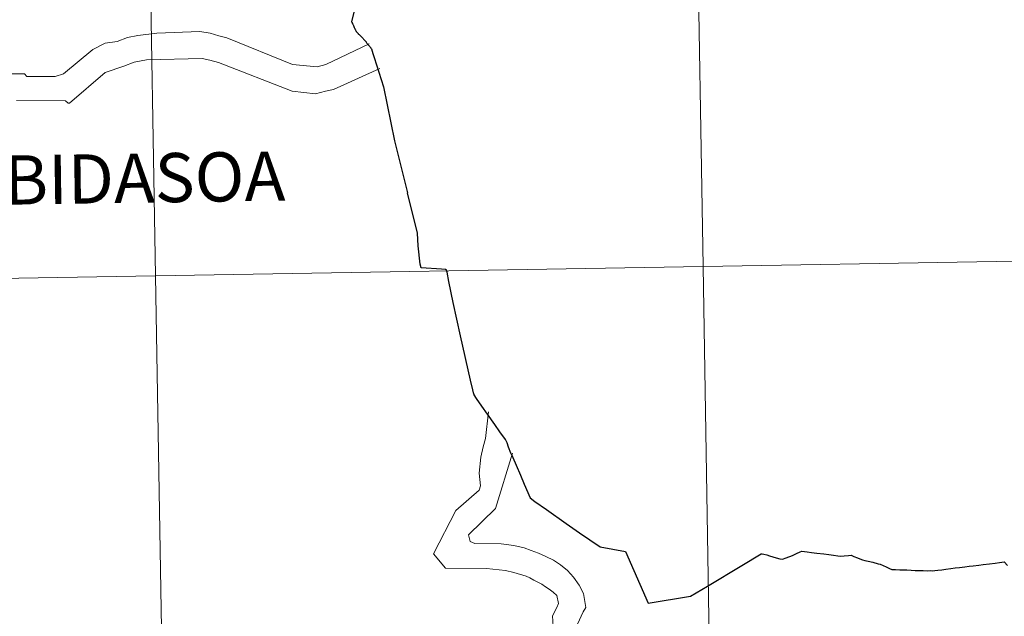
# Model space of a CAD drawing. Extents: x 612517 to 617022, y 787014 to 790059.
# Drawn here: x 613579 to 613653, y 787190 to 787235 of the extents above; entities that cross this region are included whole.
import ezdxf
from ezdxf.enums import TextEntityAlignment as Align

# ---------------------------------------------------------------- set-up
doc = ezdxf.new("R2010")
doc.units = 0
doc.header["$MEASUREMENT"] = 0
doc.layers.add('Nivel 10', color=7, linetype='Continuous')
doc.layers.add('Nivel 63', color=7, linetype='Continuous')
doc.styles.add('Style-font010', font='font010.shx')

msp = doc.modelspace()

# ---------------------------------------------------------------- linework, layer by layer
at = {"layer": 'Nivel 10', "color": 7, "linetype": 'Continuous', "lineweight": 0, "flags": 128}
for points in [[(613578.542, 787231.003), (613579.467, 787231), (613579.652, 787230.813), (613579.776, 787230.813), (613581.78, 787230.807), (613582.398, 787230.992), (613584.596, 787232.833), (613585.522, 787233.295), (613586.417, 787233.414), (613587.188, 787233.721), (613587.961, 787233.872), (613589.38, 787234.054), (613592.59, 787234.169), (613593.36, 787234.042), (613594.009, 787233.855), (613594.625, 787233.697), (613599.525, 787231.708), (613601.375, 787231.519), (613602.023, 787231.702), (613605.283, 787233.255)], [(613578.876, 787228.996), (613582.546, 787228.984), (613582.731, 787228.799), (613582.855, 787228.799), (613585.515, 787231.103), (613586.905, 787231.564), (613587.678, 787231.869), (613588.604, 787232.051), (613592.768, 787232.162), (613593.354, 787232.035), (613594.001, 787231.85), (613599.519, 787229.705), (613601.245, 787229.513), (613602.016, 787229.696), (613602.603, 787229.818), (613606.066, 787231.398)]]:
    msp.add_lwpolyline(points, dxfattribs=at)
at = {"layer": 'Nivel 63', "color": 7, "linetype": 'Continuous', "lineweight": 30, "flags": 128}
for points in [[(613604.855, 787238.537), (613603.951, 787234.905), (613603.96, 787234.891), (613603.975, 787234.864), (613603.992, 787234.834), (613604.008, 787234.804), (613604.025, 787234.77), (613604.041, 787234.737), (613604.061, 787234.701), (613604.077, 787234.663), (613604.093, 787234.632), (613604.106, 787234.598), (613604.121, 787234.564), (613604.135, 787234.532), (613604.149, 787234.496), (613604.163, 787234.465), (613604.177, 787234.431), (613604.192, 787234.399), (613604.208, 787234.365), (613604.208, 787234.361), (613604.226, 787234.328), (613604.24, 787234.296), (613604.257, 787234.262), (613604.272, 787234.23), (613604.29, 787234.199), (613604.308, 787234.167), (613604.33, 787234.137), (613604.339, 787234.124), (613604.364, 787234.098), (613604.391, 787234.073), (613604.419, 787234.049), (613604.444, 787234.023), (613604.462, 787234.008), (613604.487, 787233.982), (613604.513, 787233.957), (613604.54, 787233.931), (613604.565, 787233.907), (613604.592, 787233.882), (613604.617, 787233.856), (613604.643, 787233.831), (613604.669, 787233.805), (613604.693, 787233.778), (613604.702, 787233.77), (613604.727, 787233.742), (613604.751, 787233.717), (613604.776, 787233.689), (613604.8, 787233.661), (613604.826, 787233.636), (613604.849, 787233.608), (613604.873, 787233.583), (613604.896, 787233.553), (613604.92, 787233.525), (613604.944, 787233.498), (613604.967, 787233.47), (613604.991, 787233.443), (613605.014, 787233.415), (613605.037, 787233.387), (613605.061, 787233.36), (613605.084, 787233.332), (613605.107, 787233.303), (613605.13, 787233.275), (613605.14, 787233.263), (613605.164, 787233.233), (613605.186, 787233.208), (613605.21, 787233.178), (613605.231, 787233.149), (613605.255, 787233.121), (613605.276, 787233.093), (613605.3, 787233.064), (613605.321, 787233.036), (613605.342, 787233.006), (613605.366, 787232.977), (613605.386, 787232.949), (613605.41, 787232.92), (613605.43, 787232.89), (613605.453, 787232.862), (613605.558, 787232.534)], [(613604.855, 787238.537), (613603.951, 787234.905), (613603.96, 787234.891), (613603.975, 787234.864), (613603.992, 787234.834), (613604.008, 787234.804), (613604.025, 787234.77), (613604.041, 787234.737), (613604.061, 787234.701), (613604.077, 787234.663), (613604.093, 787234.632), (613604.106, 787234.598), (613604.121, 787234.564), (613604.135, 787234.532), (613604.149, 787234.496), (613604.163, 787234.465), (613604.177, 787234.431), (613604.192, 787234.399), (613604.208, 787234.365), (613604.208, 787234.361), (613604.226, 787234.328), (613604.24, 787234.296), (613604.257, 787234.262), (613604.272, 787234.23), (613604.29, 787234.199), (613604.308, 787234.167), (613604.33, 787234.137), (613604.339, 787234.124), (613604.364, 787234.098), (613604.391, 787234.073), (613604.419, 787234.049), (613604.444, 787234.023), (613604.462, 787234.008), (613604.487, 787233.982), (613604.513, 787233.957), (613604.54, 787233.931), (613604.565, 787233.907), (613604.592, 787233.882), (613604.617, 787233.856), (613604.643, 787233.831), (613604.669, 787233.805), (613604.693, 787233.778), (613604.702, 787233.77), (613604.727, 787233.742), (613604.751, 787233.717), (613604.776, 787233.689), (613604.8, 787233.661), (613604.826, 787233.636), (613604.849, 787233.608), (613604.873, 787233.583), (613604.896, 787233.553), (613604.92, 787233.525), (613604.944, 787233.498), (613604.967, 787233.47), (613604.991, 787233.443), (613605.014, 787233.415), (613605.037, 787233.387), (613605.061, 787233.36), (613605.084, 787233.332), (613605.107, 787233.303), (613605.13, 787233.275), (613605.14, 787233.263), (613605.164, 787233.233), (613605.186, 787233.208), (613605.21, 787233.178), (613605.231, 787233.149), (613605.255, 787233.121), (613605.276, 787233.093), (613605.3, 787233.064), (613605.321, 787233.036), (613605.342, 787233.006), (613605.366, 787232.977), (613605.386, 787232.949), (613605.41, 787232.92), (613605.43, 787232.89), (613605.453, 787232.862), (613605.558, 787232.534)], [(613605.558, 787232.534), (613605.652, 787232.234), (613606.346, 787230.035), (613607.158, 787225.982), (613608.142, 787222.106)], [(613609.164, 787216.475), (613609.173, 787216.487), (613609.103, 787216.758), (613608.933, 787218.143), (613608.895, 787219.081), (613608.142, 787222.106)], [(613615.903, 787202.565), (613615.889, 787202.603), (613615.7, 787203.075), (613615.608, 787203.392), (613615.562, 787203.499), (613615.474, 787203.634), (613615.065, 787204.205), (613614.669, 787204.772), (613614.13, 787205.533), (613613.71, 787206.126), (613613.312, 787206.708), (613613.134, 787206.979), (613613.085, 787207.118), (613613.032, 787207.357), (613612.871, 787208.082), (613612.12, 787211.406), (613611.569, 787213.901), (613611.24, 787215.47), (613611.102, 787216.156), (613611.054, 787216.303), (613610.99, 787216.348), (613610.696, 787216.389), (613609.164, 787216.475)], [(613615.903, 787202.565), (613616.035, 787202.289), (613616.281, 787201.709), (613616.594, 787200.976), (613616.872, 787200.295), (613617.316, 787199.272), (613617.68, 787198.994), (613618.549, 787198.389), (613620.026, 787197.358), (613621.011, 787196.652), (613622.557, 787195.61), (613624.45, 787195.246), (613626.159, 787191.395), (613629.328, 787191.924), (613630.603, 787192.656), (613633.158, 787194.198), (613634.619, 787195.07)], [(613615.903, 787202.565), (613616.035, 787202.289), (613616.281, 787201.709), (613616.594, 787200.976), (613616.872, 787200.295), (613617.316, 787199.272), (613617.68, 787198.994), (613618.549, 787198.389), (613620.026, 787197.358), (613621.011, 787196.652), (613622.557, 787195.61), (613624.45, 787195.246), (613626.159, 787191.395), (613629.328, 787191.924), (613630.603, 787192.656), (613633.158, 787194.198), (613634.619, 787195.07)], [(613634.619, 787195.07), (613634.703, 787195.09), (613634.821, 787195.05), (613635.037, 787194.998), (613635.237, 787194.937), (613635.48, 787194.869), (613635.737, 787194.793), (613636.008, 787194.72), (613636.221, 787194.672), (613636.485, 787194.79), (613636.959, 787194.968), (613637.263, 787195.107), (613637.535, 787195.236), (613637.671, 787195.278), (613638.062, 787195.231), (613638.392, 787195.184), (613638.778, 787195.141), (613639.307, 787195.072), (613639.679, 787195.02), (613640.022, 787194.978), (613640.36, 787194.93), (613640.52, 787194.914), (613640.841, 787194.938), (613641.151, 787194.957), (613641.346, 787194.974), (613641.56, 787194.886), (613641.838, 787194.771), (613642.119, 787194.651), (613642.208, 787194.627), (613642.379, 787194.584), (613642.636, 787194.522), (613642.981, 787194.446), (613643.379, 787194.343), (613643.52, 787194.311), (613643.746, 787194.199), (613643.977, 787194.109), (613644.22, 787193.989), (613644.394, 787193.918), (613644.674, 787193.908), (613644.994, 787193.894), (613645.253, 787193.882), (613645.527, 787193.877), (613645.844, 787193.856), (613646.147, 787193.847), (613646.452, 787193.833), (613646.752, 787193.836), (613647.034, 787193.82), (613647.303, 787193.823), (613647.443, 787193.809), (613647.61, 787193.838), (613647.845, 787193.862), (613648.132, 787193.897), (613648.443, 787193.934), (613648.803, 787193.98), (613649.142, 787194.026), (613649.464, 787194.064), (613649.855, 787194.108), (613650.184, 787194.152), (613650.482, 787194.185), (613650.907, 787194.236), (613651.244, 787194.28), (613651.718, 787194.34), (613652.137, 787194.395), (613652.462, 787194.428), (613652.796, 787194.474), (613653.051, 787194.22)], [(613634.619, 787195.07), (613634.703, 787195.09), (613634.821, 787195.05), (613635.037, 787194.998), (613635.237, 787194.937), (613635.48, 787194.869), (613635.737, 787194.793), (613636.008, 787194.72), (613636.221, 787194.672), (613636.485, 787194.79), (613636.959, 787194.968), (613637.263, 787195.107), (613637.535, 787195.236), (613637.671, 787195.278), (613638.062, 787195.231), (613638.392, 787195.184), (613638.778, 787195.141), (613639.307, 787195.072), (613639.679, 787195.02), (613640.022, 787194.978), (613640.36, 787194.93), (613640.52, 787194.914), (613640.841, 787194.938), (613641.151, 787194.957), (613641.346, 787194.974), (613641.56, 787194.886), (613641.838, 787194.771), (613642.119, 787194.651), (613642.208, 787194.627), (613642.379, 787194.584), (613642.636, 787194.522), (613642.981, 787194.446), (613643.379, 787194.343), (613643.52, 787194.311), (613643.746, 787194.199), (613643.977, 787194.109), (613644.22, 787193.989), (613644.394, 787193.918), (613644.674, 787193.908), (613644.994, 787193.894), (613645.253, 787193.882), (613645.527, 787193.877), (613645.844, 787193.856), (613646.147, 787193.847), (613646.452, 787193.833), (613646.752, 787193.836), (613647.034, 787193.82), (613647.303, 787193.823), (613647.443, 787193.809), (613647.61, 787193.838), (613647.845, 787193.862), (613648.132, 787193.897), (613648.443, 787193.934), (613648.803, 787193.98), (613649.142, 787194.026), (613649.464, 787194.064), (613649.855, 787194.108), (613650.184, 787194.152), (613650.482, 787194.185), (613650.907, 787194.236), (613651.244, 787194.28), (613651.718, 787194.34), (613652.137, 787194.395), (613652.462, 787194.428), (613652.796, 787194.474), (613653.051, 787194.22)]]:
    msp.add_lwpolyline(points, dxfattribs=at)
at = {"layer": 'Nivel 63', "color": 7, "linetype": 'Continuous', "lineweight": 0, "flags": 128}
for points in [[(613605.558, 787232.534), (613605.652, 787232.234), (613606.346, 787230.035), (613607.158, 787225.982), (613608.142, 787222.106)], [(613609.164, 787216.475), (613609.173, 787216.487), (613609.103, 787216.758), (613608.933, 787218.143), (613608.895, 787219.081), (613608.142, 787222.106)], [(613615.903, 787202.565), (613615.889, 787202.603), (613615.7, 787203.075), (613615.608, 787203.392), (613615.562, 787203.499), (613615.474, 787203.634), (613615.065, 787204.205), (613614.669, 787204.772), (613614.13, 787205.533), (613613.71, 787206.126), (613613.312, 787206.708), (613613.134, 787206.979), (613613.085, 787207.118), (613613.032, 787207.357), (613612.871, 787208.082), (613612.12, 787211.406), (613611.569, 787213.901), (613611.24, 787215.47), (613611.102, 787216.156), (613611.054, 787216.303), (613610.99, 787216.348), (613610.696, 787216.389), (613609.164, 787216.475)], [(613611.762, 787198.32), (613613.496, 787199.858), (613613.619, 787200.166), (613613.499, 787201.122), (613613.627, 787202.326), (613613.814, 787203.096), (613613.969, 787203.714), (613614.195, 787205.7)], [(613620.869, 787189.809), (613621.304, 787190.733), (613621.49, 787191.072), (613621.308, 787192.123), (613621.001, 787192.74), (613620.57, 787193.326), (613620.11, 787193.823), (613619.586, 787194.256), (613619.063, 787194.597), (613618.509, 787194.876), (613617.953, 787195.124), (613617.4, 787195.341), (613616.875, 787195.528), (613616.105, 787195.715), (613615.149, 787195.841), (613613.175, 787195.848), (613612.835, 787196.004), (613612.714, 787196.498), (613614.724, 787198.466), (613616.014, 787202.615)], [(613619.166, 787187.652), (613618.987, 787190.431), (613619.331, 787191.077), (613619.453, 787191.355), (613619.333, 787191.973), (613619.056, 787192.221), (613618.747, 787192.437), (613618.471, 787192.623), (613618.194, 787192.81), (613617.887, 787192.963), (613617.609, 787193.12), (613617.302, 787193.275), (613617.023, 787193.4), (613616.1, 787193.681), (613615.483, 787193.834), (613614.064, 787193.994), (613610.979, 787194.002), (613610.087, 787195.087), (613611.762, 787198.32)]]:
    msp.add_lwpolyline(points, dxfattribs=at)
at = {"layer": 'Nivel 63', "color": 7, "linetype": 'Continuous', "lineweight": 0}
for points in [[(612567.582, 787014.111), (617021.939, 787089.502), (616971.678, 790059.089), (612517.321, 789983.698)], [(613670.772, 787245.139), (613629.791, 787244.446), (613630.263, 787216.586), (613671.243, 787217.279)], [(613629.791, 787244.446), (613588.811, 787243.752), (613589.283, 787215.892), (613630.263, 787216.586)], [(613588.811, 787243.752), (613547.831, 787243.059), (613548.303, 787215.199), (613589.283, 787215.892)], [(613671.243, 787217.279), (613630.263, 787216.586), (613630.734, 787188.726), (613671.715, 787189.419)], [(613589.283, 787215.892), (613548.303, 787215.199), (613548.774, 787187.339), (613589.754, 787188.032)], [(613630.263, 787216.586), (613589.283, 787215.892), (613589.754, 787188.032), (613630.734, 787188.726)]]:
    msp.add_3dface(points, dxfattribs=at)

# ---------------------------------------------------------------- texts
at = {"layer": 'Nivel 63', "color": 7, "linetype": 'Continuous', "lineweight": 0, "style": 'Style-font010'}
msp.add_text('VERA DE BIDASOA', height=3.68008, rotation=0.86805, dxfattribs=at).set_placement((613578.093, 787223.046), align=Align.MIDDLE_CENTER)

doc.saveas('drawing.dxf')
